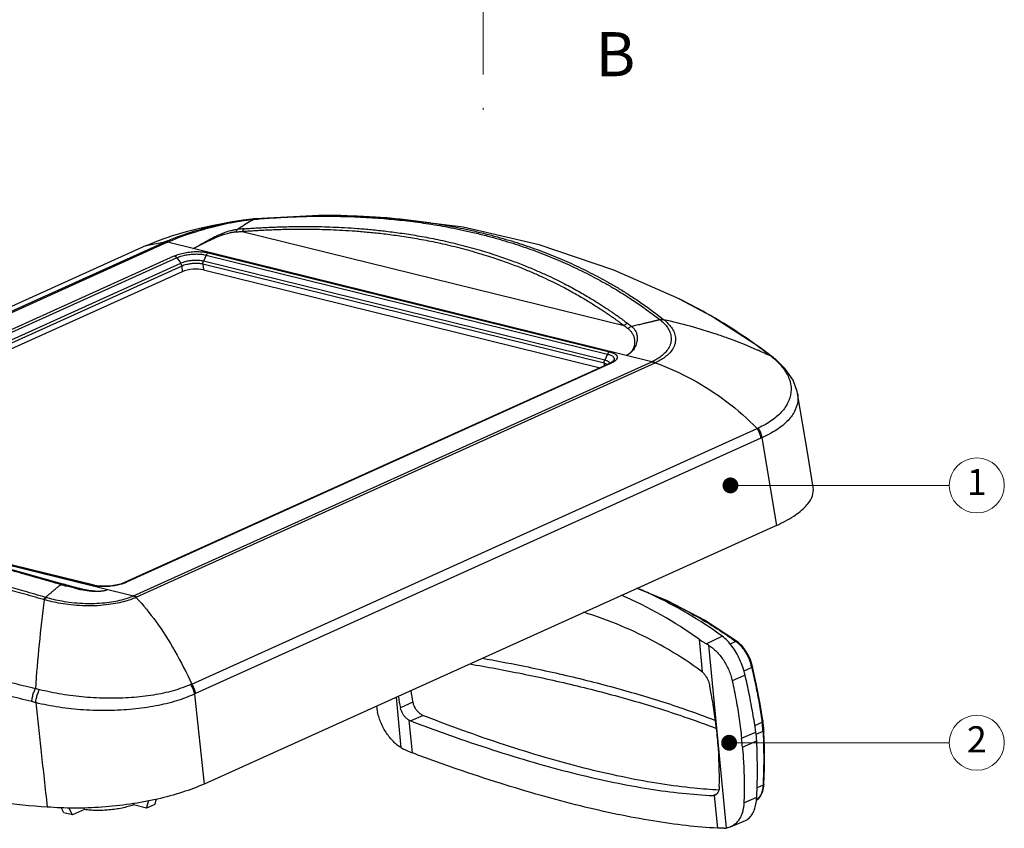
# Model space of a CAD drawing. Units: millimetres. Extents: x 5466 to 5781, y 1236 to 1461.
# Drawn here: x 5609 to 5665, y 1290 to 1335 of the extents above; entities that cross this region are included whole.
import ezdxf
from ezdxf.enums import TextEntityAlignment as Align

# ---------------------------------------------------------------- set-up
doc = ezdxf.new("R2010")
doc.units = ezdxf.units.MM
doc.linetypes.add('DIVIDE', pattern=[31.75, 12.7, -6.35, 0, -6.35, 0, -6.35])
doc.layers.add('06___PRT_ALL_SURFS', color=7, linetype='Continuous')
doc.layers.add('from', color=7, linetype='Continuous', lineweight=13)
doc.layers.add('hatch', color=56, linetype='Continuous', lineweight=9)
doc.styles.add('ROMAND', font='romand.shx', dxfattribs={"width": 0.75, "bigfont": 'gbcbig.shx'})
doc.styles.add('TXT', font='txt.shx', dxfattribs={"bigfont": 'gbcbig.shx'})
doc.styles.add('宋体', font='SimSun.ttf', dxfattribs={"height": 15})
doc.dimstyles.new('YanXiu', dxfattribs={"dimtxt": 2.5, "dimasz": 2.2, "dimexe": 1, "dimexo": 0, "dimgap": 0.66, "dimtad": 0, "dimzin": 9, "dimdsep": 46, "dimtxsty": 'ROMAND', "dimblk": 'CLOSEDBLANK', "dimcen": 0, "dimclrd": 3, "dimclre": 3, "dimclrt": 7, "dimazin": 2, "dimtfac": 1, "dimtofl": 0, "dimtmove": 0, "dimatfit": 3, "dimldrblk": 'CLOSEDBLANK', "dimfxl": 1, "dimlwd": 5, "dimlwe": 5, "dimarcsym": 0})

# ---------------------------------------------------------------- blocks, each defined once
blk = doc.blocks.new('_ClosedBlank')
at = {"color": 0, "linetype": 'ByBlock', "lineweight": -2}
for p, q in [((-1, 0.167), (0, 0)), ((-1, 0.167), (-1, -0.167)), ((0, 0), (-1, -0.167))]:
    blk.add_line(p, q, dxfattribs=at)
blk = doc.blocks.new('A$C16280E51')
at = {"color": 7, "linetype": 'Continuous'}
for p, q in [((8.765, 92.92), (43.319, 108.536)), ((43.517, 108.523), (8.963, 92.907)), ((11.719, 93.027), (43.983, 107.608)), ((44.154, 107.484), (11.879, 92.898)), ((12.132, 92.539), (44.407, 107.124)), ((44.479, 106.93), (12.212, 92.348)), ((44.514, 106.556), (12.515, 92.095)), ((41.261, 84.933), (75.815, 100.548)), ((76.02, 100.462), (41.466, 84.846)), ((73.059, 100.429), (40.794, 85.848)), ((45.145, 79.055), (82.853, 96.096)), ((83.104, 95.458), (45.396, 78.417)), ((84.139, 89.638), (45.963, 72.386)), ((75.776, 85.059), (75.812, 85.044)), ((79.458, 81.739), (80.519, 82.241)), ((78.982, 82.042), (79.192, 79.859)), ((79.607, 81.651), (80.779, 69.448)), ((81.433, 81.892), (81.047, 81.722)), ((81.533, 81.88), (81.533, 81.88)), ((82.485, 80.161), (81.964, 79.923)), ((82.786, 79.102), (82.539, 80.209)), ((82.04, 79.656), (81.183, 79.276)), ((59.119, 74.796), (58.793, 78.184)), ((59.89, 77.836), (59.064, 77.463)), ((60.587, 76.964), (59.761, 76.59)), ((59.86, 74.458), (59.65, 76.641)), ((82.694, 76.281), (83.183, 76.505)), ((83.166, 76.622), (83.173, 76.571)), ((83.235, 76.565), (83.226, 76.632)), ((83.249, 76.461), (83.235, 76.565)), ((81.81, 75.436), (82.762, 75.854)), ((82.781, 75.708), (83.239, 75.919)), ((83.296, 75.898), (83.293, 75.967)), ((83.332, 74.793), (83.296, 75.898)), ((81.867, 74.85), (82.818, 75.268)), ((83.239, 72.307), (82.842, 72.124)), ((83.242, 72.364), (83.239, 72.307)), ((83.283, 72.242), (83.293, 72.363)), ((83.293, 72.363), (83.293, 72.363)), ((79.911, 71.615), (80.156, 71.726)), ((80.047, 71.641), (79.983, 71.62)), ((79.983, 71.62), (80.193, 69.438)), ((81.965, 71.141), (82.822, 71.514)), ((81.066, 69.53), (82.062, 69.952))]:
    blk.add_line(p, q, dxfattribs=at)
for points in [[(81.533, 81.88), (79.337, 83.313), (76.88, 84.607), (74.844, 85.438)], [(82.539, 80.209), (82.511, 80.321), (82.395, 80.67), (82.242, 81.008), (82.056, 81.322), (81.84, 81.6), (81.602, 81.828), (81.533, 81.88)], [(83.226, 76.632), (83.047, 77.742), (82.786, 79.102)], [(83.293, 75.967), (83.285, 76.095), (83.249, 76.461)], [(83.293, 72.363), (83.331, 73.449), (83.332, 74.793)], [(82.797, 71.302), (82.925, 71.389), (83.097, 71.611), (83.218, 71.9), (83.283, 72.242)]]:
    blk.add_lwpolyline(points, dxfattribs=at)
for centre, radius, start, end in [((63.11, 59.996), 27.166, 54.2473, 66.86714), ((77.43, 78.156), 4.118, 58.0844, 60.48623), ((80.525, 80.586), 1.591, 52.12516, 55.18253), ((79.187, 79.386), 3.388, 13.20677, 15.49548), ((86.695, 83.467), 28.276, 190.6589, 192.25956), ((86.35, 82.932), 26.946, 189.21296, 190.90135), ((92.526, 84.909), 35.829, 191.80345, 192.47217), ((60.122, 77.535), 1.011, 242.16935, 249.08999), ((76.081, 75.53), 7.169, 8.07886, 8.34441), ((76.063, 75.528), 7.186, 7.81362, 8.07886), ((75.952, 75.515), 7.298, 3.52177, 7.79782), ((76.636, 74.97), 6.189, 2.75715, 8.21364), ((75.798, 75.503), 7.453, 3.19316, 3.53476), ((75.726, 75.499), 7.525, 2.93549, 3.19264), ((75.707, 75.498), 7.544, 2.67886, 2.93548), ((51.391, 72.78), 28.938, 358.87912, 4.66212), ((47.159, 71.812), 34.84, 5.00264, 5.97072), ((60.056, 76.301), 1.773, 238.0846, 243.78108), ((79.3, 71.685), 3.526, 352.83069, 357.23429), ((80.603, 70.552), 1.118, 271.92916, 279.07348)]:
    blk.add_arc(centre, radius, start, end, dxfattribs=at)
for points, start_tangent, end_tangent in [([(80.519, 82.241), (78.194, 83.767), (75.759, 85.047), (74.835, 85.457)], (-0.809026, 0.587773), (-0.921312, 0.388823)), ([(75.812, 85.044), (77.529, 84.254), (79.02, 83.45), (80.305, 82.662), (81.433, 81.892)], (0.921921, -0.387377), (0.812619, -0.582795)), ([(79.113, 79.924), (76.932, 81.352), (74.645, 82.55), (72.261, 83.518), (71.266, 83.845)], (-0.809697, 0.586848), (-0.955768, 0.29412)), ([(82.04, 79.656), (81.892, 80.171), (81.692, 80.677), (81.446, 81.155), (81.162, 81.586), (80.85, 81.953), (80.519, 82.241)], (-0.227593, 0.973756), (-0.809026, 0.587773)), ([(78.982, 82.042), (79.131, 81.94), (79.289, 81.839), (79.458, 81.739)], (0.811978, -0.583688), (0.870536, -0.492104)), ([(79.607, 81.651), (79.876, 81.46), (80.133, 81.228), (80.374, 80.96), (80.593, 80.661), (80.787, 80.337), (80.952, 79.994), (81.085, 79.638), (81.183, 79.276)], (0.848979, -0.528427), (0.215957, -0.976403)), ([(81.533, 81.88), (81.489, 81.897), (81.433, 81.892)], (-0.814711, 0.579867), (-0.959501, -0.281706)), ([(81.501, 81.842), (81.641, 81.721), (81.82, 81.528), (81.972, 81.329), (82.098, 81.13), (82.202, 80.938), (82.287, 80.757), (82.355, 80.589), (82.409, 80.434), (82.451, 80.292)], (0.7896, -0.613621), (0.267022, -0.96369)), ([(64.511, 80.781), (67.106, 80.287), (70.791, 79.47), (74.467, 78.5), (77.916, 77.415), (80.079, 76.63)], (0.984439, -0.175728), (0.933399, -0.358841)), ([(63.681, 80.397), (67.157, 79.749), (70.843, 78.933), (74.518, 77.962), (77.968, 76.878), (80.143, 76.088)], (0.985718, -0.168406), (0.933312, -0.359065)), ([(82.538, 80.209), (82.53, 80.189), (82.485, 80.161)], (0.029103, -0.999576), (-0.899861, -0.436177)), ([(82.485, 80.161), (82.752, 78.954), (82.982, 77.756), (83.166, 76.622)], (0.229649, -0.973273), (0.14641, -0.989224)), ([(79.113, 79.924), (79.153, 79.894), (79.192, 79.859)], (0.809697, -0.586848), (0.733399, -0.679799)), ([(79.192, 79.859), (79.316, 79.728), (79.432, 79.569), (79.534, 79.389), (79.617, 79.192), (79.672, 78.989)], (0.733399, -0.679799), (0.199728, -0.979851)), ([(82.762, 75.854), (82.561, 77.11), (82.32, 78.379), (82.04, 79.656)], (-0.143519, 0.989648), (-0.227593, 0.973756)), ([(80.233, 75.132), (80.1, 76.411), (79.912, 77.699), (79.672, 78.989)], (-0.081358, 0.996685), (-0.199728, 0.979851)), ([(81.183, 79.276), (81.443, 77.99), (81.652, 76.709), (81.81, 75.436)], (0.215957, -0.976403), (0.103986, -0.994579)), ([(59.89, 77.836), (59.957, 77.613), (60.067, 77.401), (60.214, 77.217), (60.392, 77.067), (60.587, 76.964)], (0.189076, -0.981962), (0.931381, -0.364046)), ([(59.119, 74.796), (58.85, 74.988), (58.592, 75.219), (58.352, 75.487), (58.132, 75.786), (57.938, 76.11), (57.773, 76.453), (57.64, 76.809), (57.542, 77.171)], (-0.848979, 0.528427), (-0.215957, 0.976403)), ([(59.65, 76.641), (59.483, 76.752), (59.337, 76.898), (59.217, 77.07), (59.124, 77.262), (59.064, 77.463)], (-0.884761, 0.466045), (-0.212433, 0.977176)), ([(60.587, 76.964), (63.507, 75.87), (66.322, 74.91), (69.022, 74.085), (71.611, 73.393), (74.081, 72.836), (76.425, 72.415), (78.647, 72.131), (80.299, 72.007)], (0.931381, -0.364046), (0.998753, -0.049934)), ([(59.761, 76.59), (62.711, 75.51), (65.548, 74.56), (68.261, 73.741), (70.854, 73.051), (73.32, 72.492), (75.652, 72.065), (77.852, 71.772), (79.911, 71.615)], (0.934487, -0.355997), (0.999024, -0.044181)), ([(83.211, 76.597), (83.173, 76.571)], (-0.666435, -0.745563), (-0.883014, -0.469347)), ([(83.227, 76.539), (83.183, 76.505)], (-0.525309, -0.850911), (-0.888035, -0.459777)), ([(83.225, 76.632), (83.218, 76.605), (83.211, 76.597)], (0.05917, -0.998248), (-0.666435, -0.745563)), ([(83.235, 76.565), (83.227, 76.539)], (0.047349, -0.998878), (-0.525309, -0.850911)), ([(83.274, 75.936), (83.239, 75.919)], (-0.788403, -0.615159), (-0.92832, -0.371783)), ([(83.243, 75.851), (83.28, 74.649), (83.279, 73.466), (83.242, 72.364)], (0.046739, -0.998907), (-0.049669, -0.998766)), ([(83.288, 75.878), (83.243, 75.851)], (-0.572256, -0.820075), (-0.932464, -0.361263)), ([(83.292, 75.967), (83.284, 75.946), (83.274, 75.936)], (-0.049537, -0.998772), (-0.788403, -0.615159)), ([(83.295, 75.899), (83.288, 75.878)], (-0.059704, -0.998216), (-0.572256, -0.820075)), ([(81.867, 74.85), (81.951, 73.596), (81.984, 72.358), (81.965, 71.141)], (0.087184, -0.996192), (-0.037497, -0.999297)), ([(82.822, 71.514), (82.862, 72.74), (82.86, 73.992), (82.818, 75.268)], (0.049351, 0.998782), (-0.048438, 0.998826)), ([(59.86, 74.458), (59.659, 74.537), (59.463, 74.621), (59.273, 74.71)], (-0.936696, 0.350144), (-0.897334, 0.441352)), ([(80.193, 69.438), (78.116, 69.614), (75.897, 69.923), (73.545, 70.361), (71.058, 70.927), (68.442, 71.621), (65.704, 72.439), (62.84, 73.386), (59.86, 74.458)], (-0.99851, 0.054575), (-0.936696, 0.350144)), ([(83.239, 72.307), (83.231, 72.199), (83.218, 72.086), (83.196, 71.968), (83.165, 71.846), (83.123, 71.722), (83.067, 71.599), (82.993, 71.481), (82.9, 71.373), (82.797, 71.292)], (-0.050088, -0.998745), (-0.842018, -0.539449)), ([(83.292, 72.363), (83.284, 72.339), (83.239, 72.307)], (-0.080974, -0.996716), (-0.916431, -0.400194)), ([(79.983, 71.62), (79.948, 71.615), (79.911, 71.615)], (-0.981707, -0.190398), (-0.999024, 0.044181)), ([(80.323, 72.214), (80.304, 72.032), (80.256, 71.875), (80.183, 71.751), (80.09, 71.664), (80.047, 71.641)], (-0.019015, -0.999819), (-0.911322, -0.411695)), ([(81.965, 71.141), (81.933, 70.811), (81.863, 70.505), (81.758, 70.228), (81.618, 69.987), (81.447, 69.785), (81.247, 69.625), (81.066, 69.53)], (-0.037497, -0.999297), (-0.920529, -0.390674)), ([(82.062, 69.952), (82.268, 70.077), (82.487, 70.32), (82.656, 70.649), (82.768, 71.053), (82.799, 71.244)], (0.920058, 0.391782), (0.125914, 0.992041)), ([(80.64, 69.435), (80.481, 69.431), (80.332, 69.432), (80.193, 69.438)], (-0.999451, -0.033117), (-0.99851, 0.054575)), ([(81.066, 69.53), (81.023, 69.513), (80.779, 69.448)], (-0.920529, -0.390674), (-0.98766, -0.156612))]:
    blk.add_spline(points, degree=3, dxfattribs=dict(at, start_tangent=start_tangent, end_tangent=end_tangent))
at = {"layer": '06___PRT_ALL_SURFS', "color": 7, "linetype": 'Continuous'}
for p, q in [((55.059, 110.309), (55.091, 110.308)), ((58.185, 110.164), (55.059, 110.309)), ((48.584, 110.003), (47.701, 109.857)), ((47.709, 109.819), (47.725, 109.823)), ((49.329, 110.09), (48.584, 110.003)), ((49.119, 109.967), (49.249, 110.049)), ((49.194, 110.044), (49.249, 110.049)), ((49.249, 110.049), (49.332, 110.057)), ((49.381, 110.095), (49.327, 110.09)), ((49.332, 110.057), (49.384, 110.061)), ((55.058, 110.254), (55.09, 110.253)), ((48.512, 109.25), (73.974, 102.963)), ((42.105, 108.301), (43.352, 108.551)), ((75.815, 100.548), (43.517, 108.523)), ((42.105, 108.301), (6.249, 92.097)), ((46.248, 107.819), (73, 101.214)), ((44.154, 107.484), (44.407, 107.124)), ((45.885, 107.061), (45.92, 106.687)), ((72.638, 100.455), (45.885, 107.061)), ((46.102, 107.666), (45.919, 107.266)), ((72.682, 100.658), (45.919, 107.266)), ((46.102, 107.666), (72.865, 101.058)), ((44.479, 106.93), (44.514, 106.556)), ((45.92, 106.687), (72.373, 100.156)), ((77.698, 104.721), (77.674, 104.733)), ((79.799, 103.604), (77.674, 104.733)), ((76.602, 103.378), (76.636, 103.352)), ((83.002, 101.528), (79.799, 103.604)), ((83.002, 101.528), (83.002, 101.528)), ((83.925, 100.832), (83.002, 101.528)), ((72.865, 101.058), (72.682, 100.658)), ((73.086, 100.482), (72.969, 100.425)), ((73.238, 100.59), (73.238, 100.59)), ((83.925, 100.832), (83.777, 100.917)), ((83.925, 100.832), (83.925, 100.832)), ((84.071, 100.715), (83.925, 100.832)), ((84.089, 100.701), (83.927, 100.794)), ((84.09, 100.7), (84.071, 100.715)), ((72.967, 100.424), (40.694, 85.84)), ((72.638, 100.455), (72.641, 100.277)), ((72.969, 100.425), (72.967, 100.424)), ((83.171, 95.488), (84.139, 89.638)), ((8.963, 92.907), (41.261, 84.933)), ((38.529, 85.636), (11.778, 92.241)), ((38.633, 85.646), (11.873, 92.253)), ((36.062, 85.795), (35.972, 85.821)), ((36.324, 85.721), (36.062, 85.795)), ((36.303, 85.605), (36.317, 85.618)), ((36.317, 85.618), (36.41, 85.696)), ((36.41, 85.696), (36.324, 85.721)), ((37.625, 85.43), (37.62, 85.432)), ((38.633, 85.646), (38.636, 85.645)), ((38.686, 85.633), (38.636, 85.645)), ((40.694, 85.84), (40.658, 85.823)), ((35.311, 84.676), (35.254, 84.692)), ((45.329, 78.386), (45.963, 72.386)), ((41.254, 71.085), (41.263, 70.995)), ((42.134, 70.78), (41.263, 70.995)), ((42.134, 70.78), (42.285, 71.276)), ((42.682, 71.028), (42.134, 70.78)), ((42.682, 71.028), (42.791, 71.37)), ((36.623, 70.473), (36.437, 70.812)), ((37.201, 70.33), (36.623, 70.473)), ((37.201, 70.33), (36.955, 70.789)), ((37.995, 70.689), (37.201, 70.33)), ((37.995, 70.689), (37.985, 70.8))]:
    blk.add_line(p, q, dxfattribs=at)
for points in [[(55.091, 110.308), (53.623, 110.313), (49.381, 110.095)], [(47.718, 109.861), (47.276, 109.776), (46.494, 109.617), (45.659, 109.432), (44.782, 109.214), (43.864, 108.952)], [(77.698, 104.721), (73.298, 106.666), (68.322, 108.352), (63.251, 109.524), (58.185, 110.164)], [(43.864, 108.952), (42.905, 108.628), (42.099, 108.297)], [(73.238, 100.59), (73.205, 100.559), (73.086, 100.482)], [(85.548, 98.442), (85.526, 98.561), (85.246, 99.333), (84.722, 100.092), (84.089, 100.701)], [(86.586, 92.173), (86.218, 94.395), (85.548, 98.444)], [(36.091, 85.857), (31.086, 87.26), (26.19, 88.577), (21.66, 89.733), (17.515, 90.72), (13.772, 91.535), (10.581, 92.155)], [(37.62, 85.432), (37.333, 85.506), (36.785, 85.66), (36.09, 85.857)], [(40.658, 85.823), (40.396, 85.727), (40.063, 85.646), (39.687, 85.592), (39.307, 85.573), (38.963, 85.589), (38.686, 85.633)]]:
    blk.add_lwpolyline(points, dxfattribs=at)
for centre, radius, start, end in [((51.652, 90.165), 20.046, 101.34365, 101.77571), ((51.666, 88.784), 21.443, 100.65485, 100.87354), ((306.653, -296.554), 481.23, 122.35457, 122.48264), ((52.241, 60.899), 48.659, 94.25095, 94.75063), ((50.142, 93.44), 16.566, 114.19579, 114.31929), ((48.226, 98.188), 11.357, 114.32226, 114.49374), ((62.237, 73.178), 35.128, 60.13258, 63.88706), ((74.815, 101.578), 2.358, 47.83943, 48.89366), ((69.695, 71.322), 32.773, 71.46496, 77.77215), ((62.492, 73.637), 34.604, 59.8484, 60.12031), ((62.54, 73.705), 34.52, 54.28061, 59.86174), ((69.621, 71.083), 33.023, 70.08633, 71.4759), ((69.714, 71.334), 32.756, 66.24751, 70.08912), ((63.398, 74.931), 33.023, 53.82293, 54.24657), ((63.103, 74.456), 33.581, 53.68222, 53.89417), ((69.875, 71.707), 32.35, 64.54935, 66.2429), ((63.796, 75.387), 32.42, 51.95183, 53.69509), ((74.165, 104.229), 4.033, 294.14604, 294.62608), ((74.123, 104.659), 4.606, 294.31836, 294.75978), ((78.68, 94.521), 8.179, 50.77974, 51.45093), ((78.422, 94.205), 8.586, 50.2982, 50.78101), ((78.257, 94.006), 8.845, 50.13413, 50.29972), ((80.614, 96.825), 5.17, 48.14406, 50.14831), ((79.951, 102.515), 7.044, 294.32697, 294.96661), ((85.424, 90.315), 5.642, 113.53221, 114.27876), ((48.189, 127.303), 43.242, 254.1936, 254.51717), ((24.711, 43.612), 43.745, 74.17495, 74.30987), ((44.59, 114.335), 29.784, 254.52926, 254.79322), ((40.151, 97.029), 11.916, 257.12846, 258.31208), ((39.047, 87.6), 2.031, 255.24172, 258.07916), ((39.936, 87.661), 2.005, 292.58181, 295.33181), ((37.93, 94.492), 9.984, 255.26962, 255.60866), ((39.59, 88.599), 4.029, 294.01076, 294.49372), ((39.539, 89.11), 4.679, 293.88195, 294.31879), ((42.166, 85.649), 7.235, 293.67983, 294.31049), ((31.762, 65.711), 13.365, 76.01801, 77.234), ((47.753, 73.21), 5.716, 114.36096, 115.10108), ((30.786, 63.189), 15.149, 74.88304, 75.89912), ((49.078, 225.815), 155.555, 262.60061, 264.99407)]:
    blk.add_arc(centre, radius, start, end, dxfattribs=at)
blk.add_ellipse((45.236, 106.376), major_axis=(0.995, 0.096), ratio=0.347089, start_param=0.779351, end_param=2.347409, dxfattribs=at)
for points, start_tangent, end_tangent in [([(55.091, 110.308), (55.793, 110.291), (56.598, 110.259), (57.401, 110.213), (58.157, 110.158), (58.876, 110.095), (59.576, 110.021), (60.28, 109.935), (61.006, 109.833), (61.741, 109.716), (62.477, 109.585), (63.237, 109.434), (64.05, 109.255), (64.925, 109.041), (65.731, 108.824), (66.464, 108.609), (67.16, 108.389), (67.848, 108.155), (68.531, 107.906), (69.195, 107.647), (69.84, 107.377), (70.468, 107.099), (71.092, 106.806), (71.723, 106.495), (72.333, 106.176), (72.933, 105.846), (73.569, 105.476), (74.249, 105.055), (74.973, 104.578), (75.75, 104.027), (76.602, 103.378)], (0.999846, -0.017548), (0.784532, -0.620088)), ([(43.352, 108.551), (43.732, 108.713), (44.176, 108.886), (44.704, 109.074), (45.337, 109.277), (46.075, 109.488), (46.867, 109.683), (47.621, 109.842)], (0.912728, 0.408568), (0.982047, 0.188637)), ([(43.548, 108.537), (43.904, 108.69), (44.321, 108.854), (44.819, 109.034), (45.415, 109.23), (46.108, 109.434), (46.85, 109.628), (47.56, 109.789)], (0.91198, 0.410234), (0.978961, 0.204047)), ([(47.725, 109.823), (48.186, 109.908), (48.728, 109.992), (49.194, 110.044)], (0.980646, 0.195792), (0.995959, 0.089808)), ([(49.242, 110.069), (49.194, 110.044)], (-0.924458, -0.381283), (-0.851395, -0.524525)), ([(49.327, 110.09), (49.291, 110.084), (49.242, 110.069)], (-0.996006, -0.089282), (-0.924458, -0.381283)), ([(49.296, 110.074), (49.249, 110.049)], (-0.924121, -0.382099), (-0.850654, -0.525726)), ([(49.381, 110.095), (49.345, 110.089), (49.296, 110.074)], (-0.99611, -0.088124), (-0.924121, -0.382099)), ([(49.384, 110.061), (50.63, 110.154), (51.862, 110.22), (52.959, 110.254), (53.935, 110.265), (54.805, 110.259), (55.058, 110.254)], (0.996368, 0.08515), (0.999771, -0.021423)), ([(55.09, 110.253), (55.596, 110.239), (56.395, 110.207), (57.193, 110.161), (57.944, 110.106), (58.658, 110.042), (59.353, 109.969), (60.053, 109.883), (60.773, 109.782), (61.504, 109.665), (62.236, 109.534), (62.992, 109.384), (63.801, 109.205), (64.673, 108.992), (65.476, 108.776), (66.207, 108.562), (66.9, 108.343), (67.587, 108.111), (68.268, 107.863), (68.931, 107.604), (69.576, 107.337), (70.204, 107.059), (70.829, 106.768), (71.461, 106.457), (72.072, 106.14), (72.674, 105.812), (73.313, 105.443), (73.995, 105.025), (74.722, 104.549), (75.505, 104.001), (76.365, 103.354)], (0.999756, -0.022076), (0.788531, -0.614995)), ([(45.222, 108.102), (45.318, 108.15), (45.423, 108.205), (45.54, 108.27), (45.675, 108.345), (45.832, 108.434), (46.016, 108.538), (46.229, 108.657), (46.465, 108.784), (46.71, 108.908), (46.952, 109.022), (47.178, 109.118), (47.381, 109.195), (47.56, 109.255), (47.718, 109.3), (47.858, 109.335), (47.985, 109.36), (48.101, 109.378), (48.211, 109.39)], (0.901576, 0.432621), (0.9965, 0.083591)), ([(45.222, 108.102), (45.319, 108.15), (45.427, 108.204), (45.55, 108.266), (45.692, 108.337), (45.855, 108.419), (46.045, 108.513), (46.261, 108.618), (46.496, 108.729), (46.734, 108.835), (46.963, 108.93), (47.173, 109.009), (47.359, 109.071), (47.52, 109.118), (47.661, 109.153), (47.785, 109.179), (47.896, 109.198), (47.997, 109.211), (48.093, 109.22)], (0.90157, 0.432634), (0.997796, 0.066349)), ([(48.211, 109.39), (48.165, 109.35), (48.125, 109.293), (48.093, 109.22)], (-0.847199, -0.531276), (-0.326195, -0.945303)), ([(48.093, 109.22), (48.176, 109.225), (48.258, 109.231), (48.341, 109.237), (48.426, 109.243), (48.512, 109.25)], (0.997798, 0.06632), (0.995685, 0.092795)), ([(48.634, 109.424), (48.586, 109.383), (48.545, 109.324), (48.512, 109.25)], (-0.850207, -0.526449), (-0.33069, -0.943739)), ([(48.512, 109.25), (48.8, 109.271), (49.118, 109.292), (49.466, 109.313), (49.847, 109.334), (50.263, 109.354), (50.717, 109.372), (51.213, 109.387), (51.753, 109.398), (52.34, 109.404), (52.976, 109.402), (53.661, 109.391), (54.398, 109.369), (55.191, 109.331), (56.046, 109.276), (56.965, 109.198), (57.953, 109.092), (59.015, 108.951), (60.156, 108.768), (61.379, 108.533), (62.689, 108.234), (64.031, 107.874), (65.219, 107.505), (66.238, 107.151), (67.127, 106.81), (67.91, 106.484), (68.603, 106.174), (69.218, 105.881), (69.769, 105.605), (70.263, 105.344), (70.708, 105.1), (71.11, 104.87), (71.473, 104.655), (71.802, 104.454), (72.101, 104.266), (72.373, 104.091), (72.62, 103.927), (72.845, 103.775), (73.051, 103.633), (73.24, 103.501), (73.413, 103.377), (73.573, 103.261), (73.719, 103.154), (73.852, 103.055), (73.974, 102.963)], (0.997197, 0.074822), (0.79714, -0.603795)), ([(48.634, 109.424), (48.923, 109.445), (49.242, 109.466), (49.592, 109.487), (49.974, 109.508), (50.392, 109.528), (50.848, 109.546), (51.346, 109.561), (51.889, 109.572), (52.478, 109.577), (53.116, 109.576), (53.804, 109.565), (54.544, 109.542), (55.341, 109.504), (56.199, 109.448), (57.123, 109.37), (58.116, 109.263), (59.183, 109.122), (60.328, 108.938), (61.557, 108.702), (62.873, 108.401), (64.222, 108.039), (65.416, 107.669), (66.441, 107.312), (67.334, 106.97), (68.121, 106.642), (68.818, 106.331), (69.437, 106.037), (69.991, 105.76), (70.487, 105.498), (70.935, 105.252), (71.339, 105.022), (71.704, 104.805), (72.036, 104.603), (72.336, 104.415), (72.609, 104.239), (72.858, 104.074), (73.084, 103.922), (73.291, 103.779), (73.482, 103.646), (73.656, 103.522), (73.817, 103.406), (73.964, 103.298), (74.098, 103.198), (74.22, 103.106)], (0.997211, 0.074633), (0.797691, -0.603066)), ([(43.319, 108.536), (43.383, 108.54), (43.449, 108.536), (43.517, 108.523)], (0.991253, 0.131973), (0.970844, -0.239711)), ([(43.352, 108.551), (43.415, 108.554), (43.481, 108.55), (43.548, 108.537)], (0.991599, 0.129352), (0.969633, -0.244564)), ([(43.983, 107.608), (44.3, 107.729), (44.684, 107.824), (45.101, 107.883), (45.522, 107.902), (45.915, 107.88), (46.248, 107.819)], (0.903549, 0.428485), (0.966828, -0.255428)), ([(44.154, 107.484), (44.427, 107.591), (44.756, 107.675), (45.115, 107.726), (45.477, 107.742), (45.815, 107.722), (46.102, 107.666)], (0.897014, 0.442002), (0.962149, -0.272523)), ([(46.243, 107.821), (46.189, 107.786), (46.141, 107.733), (46.102, 107.666)], (-0.911266, -0.411819), (-0.415145, -0.909755)), ([(43.988, 107.61), (44.045, 107.584), (44.103, 107.542), (44.154, 107.484)], (0.955205, -0.295946), (0.586992, -0.809593)), ([(44.479, 106.93), (44.465, 106.997), (44.441, 107.063), (44.406, 107.124)], (-0.113576, 0.993529), (-0.557406, 0.83024)), ([(45.919, 107.266), (45.619, 107.31), (45.301, 107.313), (45.01, 107.286), (44.762, 107.24), (44.562, 107.184), (44.407, 107.124)], (-0.97166, 0.236384), (-0.912034, -0.410115)), ([(45.885, 107.061), (45.605, 107.103), (45.309, 107.106), (45.039, 107.081), (44.809, 107.038), (44.623, 106.986), (44.479, 106.93)], (-0.971031, 0.238953), (-0.911167, -0.412038)), ([(45.885, 107.061), (45.885, 107.13), (45.897, 107.199), (45.92, 107.265)], (-0.076127, 0.997098), (0.396723, 0.917938)), ([(74.22, 103.106), (74.134, 103.075), (74.051, 103.027), (73.974, 102.963)], (-0.96895, -0.247256), (-0.719335, -0.694663)), ([(74.22, 103.106), (74.275, 103.065), (74.329, 103.024), (74.381, 102.984), (74.433, 102.943), (74.485, 102.903)], (0.797635, -0.603141), (0.787666, -0.616103)), ([(76.365, 103.354), (76.297, 103.338), (76.243, 103.325), (76.19, 103.312), (76.13, 103.298), (76.061, 103.282), (75.987, 103.264), (75.907, 103.245), (75.823, 103.224), (75.732, 103.203), (75.634, 103.179), (75.527, 103.153), (75.411, 103.126), (75.286, 103.096), (75.149, 103.063), (74.997, 103.026), (74.83, 102.986), (74.657, 102.944), (74.485, 102.903)], (-0.972526, -0.232792), (-0.972174, -0.23426)), ([(76.399, 103.327), (76.659, 103.093), (76.873, 102.828), (77.032, 102.523), (77.114, 102.173), (77.083, 101.801), (76.937, 101.452), (76.713, 101.159), (76.45, 100.922), (76.162, 100.727), (75.846, 100.562)], (0.786147, -0.61804), (-0.908267, -0.41839)), ([(76.636, 103.352), (76.901, 103.11), (77.128, 102.838), (77.304, 102.525), (77.399, 102.162), (77.371, 101.775), (77.215, 101.412), (76.976, 101.106), (76.695, 100.858), (76.388, 100.652), (76.052, 100.476)], (0.775542, -0.631296), (-0.905913, -0.423464)), ([(76.602, 103.378), (76.525, 103.378), (76.445, 103.37), (76.365, 103.354)], (-0.998324, 0.057865), (-0.970159, -0.242471)), ([(76.636, 103.352), (76.559, 103.352), (76.479, 103.344), (76.399, 103.327)], (-0.998422, 0.056164), (-0.969773, -0.24401)), ([(73.974, 102.963), (74.027, 102.922), (74.081, 102.881), (74.134, 102.842), (74.187, 102.803), (74.239, 102.764)], (0.779045, -0.626968), (0.80397, -0.59467)), ([(74.485, 102.903), (74.548, 102.849), (74.609, 102.787), (74.667, 102.713), (74.722, 102.628), (74.77, 102.53), (74.81, 102.416), (74.839, 102.287), (74.851, 102.141), (74.843, 101.982), (74.812, 101.813), (74.756, 101.643), (74.68, 101.486), (74.592, 101.349), (74.496, 101.236), (74.397, 101.144), (74.298, 101.07), (74.202, 101.013), (74.11, 100.969)], (0.786979, -0.616979), (-0.919974, -0.391978)), ([(74.239, 102.764), (74.297, 102.719), (74.354, 102.665), (74.412, 102.603), (74.469, 102.53), (74.524, 102.445), (74.576, 102.345), (74.62, 102.23), (74.655, 102.1), (74.674, 101.954), (74.674, 101.797), (74.651, 101.636), (74.607, 101.484), (74.544, 101.351), (74.468, 101.238), (74.383, 101.146), (74.293, 101.071), (74.201, 101.014), (74.11, 100.969)], (0.803943, -0.594707), (-0.919974, -0.391979)), ([(74.485, 102.903), (74.4, 102.873), (74.317, 102.826), (74.239, 102.764)], (-0.970835, -0.23975), (-0.729228, -0.684271)), ([(73.005, 101.213), (72.948, 101.179), (72.902, 101.125), (72.864, 101.058)], (-0.930617, -0.365995), (-0.400959, -0.916096)), ([(73, 101.214), (73.271, 101.126), (73.45, 101.008), (73.519, 100.868), (73.472, 100.717), (73.314, 100.567), (73.267, 100.536)], (0.974991, -0.222243), (-0.850592, -0.525826)), ([(82.892, 101.588), (82.984, 101.54), (83.002, 101.528)], (0.937279, -0.348581), (0.808577, -0.58839)), ([(72.638, 100.455), (72.642, 100.524), (72.656, 100.592), (72.682, 100.658)], (-0.035954, 0.999353), (0.433531, 0.901139)), ([(72.817, 100.614), (72.682, 100.658)], (-0.926405, 0.376528), (-0.970404, 0.241489)), ([(72.931, 100.554), (72.817, 100.614)], (-0.810691, 0.585475), (-0.926405, 0.376528)), ([(72.865, 101.058), (73.1, 100.985), (73.255, 100.885), (73.314, 100.765), (73.274, 100.635), (73.239, 100.589)], (0.978083, -0.208214), (-0.672883, -0.739749)), ([(73.012, 100.444), (73.003, 100.473), (72.931, 100.554)], (-0.206568, 0.978432), (-0.810691, 0.585475)), ([(73.267, 100.536), (73.059, 100.429)], (-0.850592, -0.525826), (-0.917331, -0.398125)), ([(76.02, 100.462), (75.952, 100.499), (75.883, 100.528), (75.815, 100.548)], (-0.857299, 0.514819), (-0.970844, 0.239711)), ([(76.052, 100.476), (75.984, 100.513), (75.915, 100.542), (75.846, 100.562)], (-0.86042, 0.509586), (-0.972018, 0.234906)), ([(76.052, 100.476), (78.526, 99.371), (80.821, 97.889), (82.853, 96.096)], (0.943143, -0.332386), (0.699613, -0.714522)), ([(84.064, 100.676), (84.586, 100.118), (84.985, 99.412), (85.113, 98.687), (84.961, 97.965), (84.535, 97.276), (83.848, 96.657), (82.924, 96.13)], (0.744639, -0.667467), (-0.907513, -0.420024)), ([(72.764, 100.416), (72.638, 100.455)], (-0.927045, 0.374951), (-0.970902, 0.239475)), ([(72.849, 100.373), (72.764, 100.416)], (-0.843094, 0.537766), (-0.927045, 0.374951)), ([(73.064, 100.431), (73.007, 100.435), (72.969, 100.425)], (-0.970844, 0.239711), (-0.919507, -0.393074)), ([(85.547, 98.442), (85.57, 98.069), (85.385, 97.34), (84.907, 96.646), (84.158, 96.021), (83.171, 95.488)], (0.162641, -0.986685), (-0.914138, -0.405404)), ([(83.104, 95.458), (83.055, 95.68), (82.97, 95.896), (82.853, 96.096)], (-0.134005, 0.990981), (-0.571499, 0.820603)), ([(83.171, 95.488), (83.124, 95.711), (83.04, 95.929), (82.924, 96.13)], (-0.125379, 0.992109), (-0.567152, 0.823613)), ([(35.972, 85.821), (35.777, 85.877), (35.565, 85.937), (35.336, 86.002), (35.087, 86.073), (34.819, 86.149), (34.531, 86.23), (34.22, 86.318), (33.884, 86.413), (33.521, 86.515), (33.128, 86.625), (32.702, 86.745), (32.242, 86.873), (31.746, 87.011), (31.211, 87.159), (30.637, 87.317), (30.021, 87.486), (29.359, 87.666), (28.649, 87.859), (27.886, 88.064), (27.068, 88.283), (26.191, 88.515), (25.252, 88.761), (24.247, 89.021), (23.173, 89.295), (22.026, 89.583), (20.801, 89.885), (19.527, 90.192), (18.325, 90.476), (17.272, 90.718), (16.369, 90.922), (15.58, 91.096), (14.886, 91.246), (14.271, 91.376), (13.726, 91.49), (13.238, 91.59), (12.8, 91.678), (12.407, 91.756), (12.054, 91.826), (11.736, 91.887), (11.45, 91.942), (11.192, 91.99), (10.958, 92.034), (10.747, 92.073)], (-0.961634, 0.274335), (-0.983566, 0.180547)), ([(84.139, 89.638), (85.284, 90.256), (86.101, 90.926), (86.531, 91.604), (86.585, 92.173)], (0.911266, 0.411819), (-0.148831, 0.988863)), ([(35.254, 84.692), (33.826, 85.1), (32.544, 85.462), (31.401, 85.783), (30.384, 86.068), (29.481, 86.319), (28.662, 86.546), (27.829, 86.774), (26.992, 87.001), (26.184, 87.217), (25.397, 87.426), (24.623, 87.63), (23.851, 87.832), (23.08, 88.032), (22.324, 88.228), (21.572, 88.42), (20.791, 88.618), (19.946, 88.829), (19.081, 89.041), (18.311, 89.227), (17.605, 89.396), (16.922, 89.556), (16.246, 89.714), (15.594, 89.864), (14.98, 90.004), (14.399, 90.135), (13.839, 90.259), (13.275, 90.382), (12.694, 90.506), (12.119, 90.626), (11.541, 90.744), (10.931, 90.866), (10.282, 90.994), (9.595, 91.126), (8.857, 91.264), (8.048, 91.41)], (-0.96123, 0.275749), (-0.984966, 0.172746)), ([(35.391, 84.837), (33.973, 85.251), (32.701, 85.617), (31.567, 85.942), (30.558, 86.23), (29.661, 86.484), (28.848, 86.712), (28.021, 86.942), (27.189, 87.171), (26.386, 87.388), (25.605, 87.598), (24.835, 87.803), (24.068, 88.005), (23.303, 88.206), (22.551, 88.401), (21.803, 88.594), (21.025, 88.791), (20.184, 89.001), (19.322, 89.212), (18.556, 89.398), (17.851, 89.565), (17.171, 89.724), (16.496, 89.879), (15.846, 90.028), (15.232, 90.166), (14.652, 90.295), (14.092, 90.417), (13.527, 90.537), (12.945, 90.659), (12.369, 90.776), (11.789, 90.891), (11.177, 91.01), (10.526, 91.133), (9.835, 91.261), (9.092, 91.394), (8.276, 91.533)], (-0.959561, 0.281502), (-0.986629, 0.162979)), ([(34.715, 78.745), (33.11, 79.139), (31.717, 79.482), (30.451, 79.795), (29.236, 80.097), (28.022, 80.399), (26.803, 80.703), (25.607, 80.999), (24.48, 81.279), (23.324, 81.565), (22.238, 81.834), (21.308, 82.065), (20.492, 82.268), (19.706, 82.463), (18.918, 82.658), (18.14, 82.85), (17.372, 83.04), (16.612, 83.228), (15.85, 83.417), (15.079, 83.607), (14.302, 83.798), (13.528, 83.989), (12.761, 84.178), (12.004, 84.365), (11.271, 84.545), (10.55, 84.722), (9.776, 84.911), (8.938, 85.117), (8.067, 85.331), (7.229, 85.537), (6.382, 85.745), (5.551, 85.948), (4.753, 86.142), (3.986, 86.33), (3.221, 86.518), (2.418, 86.717), (1.539, 86.936)], (-0.971216, 0.238199), (-0.970129, 0.24259)), ([(34.477, 77.882), (32.876, 78.284), (31.487, 78.634), (30.224, 78.953), (29.012, 79.26), (27.802, 79.567), (26.586, 79.875), (25.394, 80.176), (24.27, 80.459), (23.115, 80.748), (22.032, 81.021), (21.104, 81.254), (20.289, 81.458), (19.505, 81.654), (18.719, 81.85), (17.941, 82.043), (17.174, 82.234), (16.414, 82.422), (15.653, 82.611), (14.882, 82.801), (14.106, 82.992), (13.332, 83.182), (12.563, 83.37), (11.805, 83.556), (11.072, 83.734), (10.35, 83.909), (9.574, 84.097), (8.734, 84.3), (7.86, 84.511), (7.019, 84.713), (6.168, 84.917), (5.332, 85.115), (4.529, 85.305), (3.756, 85.488), (2.985, 85.671), (2.174, 85.865), (1.285, 86.077)], (-0.969882, 0.243575), (-0.972574, 0.232592)), ([(35.391, 84.837), (35.428, 84.868), (35.457, 84.893), (35.486, 84.918), (35.519, 84.945), (35.556, 84.976), (35.596, 85.011), (35.639, 85.047), (35.685, 85.085), (35.734, 85.127), (35.788, 85.172), (35.846, 85.221), (35.908, 85.273), (35.976, 85.331), (36.05, 85.393), (36.133, 85.463), (36.223, 85.539), (36.303, 85.605)], (0.764238, 0.644935), (0.765202, 0.64379)), ([(35.972, 85.821), (36.021, 85.851), (36.066, 85.861), (36.09, 85.857)], (0.782385, 0.622795), (0.963109, -0.269113)), ([(36.41, 85.696), (36.457, 85.726), (36.502, 85.737), (36.526, 85.733)], (0.773004, 0.634402), (0.963502, -0.267701)), ([(37.62, 85.432), (37.507, 85.46), (37.311, 85.512), (37.14, 85.558), (36.992, 85.6), (36.862, 85.637), (36.746, 85.67), (36.64, 85.7)], (-0.970735, 0.240154), (-0.962131, 0.272588)), ([(37.496, 85.413), (37.281, 85.463), (37.092, 85.511), (36.925, 85.554), (36.778, 85.594)], (-0.974949, 0.22243), (-0.965007, 0.262222)), ([(39.556, 85.353), (39.458, 85.313), (39.348, 85.281), (39.221, 85.256), (39.074, 85.24), (38.904, 85.234), (38.704, 85.242), (38.476, 85.264), (38.227, 85.302), (37.974, 85.35), (37.73, 85.405), (37.625, 85.43)], (-0.901578, -0.432617), (-0.970844, 0.239711)), ([(39.556, 85.353), (39.46, 85.313), (39.352, 85.279), (39.231, 85.252), (39.091, 85.233), (38.926, 85.222), (38.732, 85.224), (38.506, 85.239), (38.255, 85.269), (37.994, 85.311), (37.737, 85.36)], (-0.901574, -0.432626), (-0.979335, 0.202244)), ([(38.534, 85.635), (38.59, 85.65), (38.633, 85.646)], (0.911266, 0.411819), (0.971246, -0.238079)), ([(38.862, 85.575), (38.627, 85.613)], (-0.993414, 0.114581), (-0.97833, 0.20705)), ([(40.477, 85.727), (40.094, 85.632), (39.675, 85.572), (39.255, 85.553), (38.862, 85.575)], (-0.955397, -0.295325), (-0.993414, 0.114581)), ([(40.706, 85.809), (40.477, 85.727)], (-0.92314, -0.384465), (-0.955397, -0.295325)), ([(40.789, 85.846), (40.735, 85.851), (40.694, 85.84)], (-0.955204, 0.295947), (-0.90969, -0.415288)), ([(35.254, 84.692), (35.3, 84.748), (35.345, 84.796), (35.391, 84.837)], (0.604109, 0.796902), (0.776733, 0.629829)), ([(41.433, 84.831), (41.051, 84.683), (40.604, 84.547), (40.069, 84.427), (39.426, 84.331), (38.673, 84.274), (37.863, 84.276), (37.087, 84.335), (36.408, 84.431), (35.82, 84.549), (35.311, 84.676)], (-0.91638, -0.40031), (-0.965103, 0.26187)), ([(35.311, 84.676), (35.356, 84.732), (35.402, 84.78), (35.448, 84.821)], (0.606958, 0.794734), (0.779045, 0.626968)), ([(41.23, 84.919), (40.872, 84.779), (40.451, 84.653), (39.947, 84.543), (39.34, 84.458), (38.632, 84.412), (37.871, 84.42), (37.139, 84.48), (36.493, 84.575), (35.932, 84.692), (35.448, 84.821)], (-0.914189, -0.405289), (-0.95947, 0.281811)), ([(41.433, 84.831), (41.365, 84.868), (41.297, 84.898), (41.23, 84.919)], (-0.854099, 0.52011), (-0.969624, 0.244601)), ([(41.466, 84.846), (41.397, 84.883), (41.329, 84.912), (41.261, 84.933)], (-0.857299, 0.514819), (-0.970844, 0.239711)), ([(41.433, 84.831), (42.762, 83.209), (44.014, 81.255), (45.145, 79.055)], (0.682808, -0.730598), (0.417744, -0.908565)), ([(35.311, 84.676), (34.967, 81.714), (34.715, 78.745)], (-0.134622, -0.990897), (-0.071632, -0.997431)), ([(45.071, 79.023), (43.917, 78.611), (42.589, 78.32), (41.126, 78.155), (39.58, 78.11), (38.008, 78.182), (36.47, 78.374), (34.991, 78.679)], (-0.914886, -0.403713), (-0.970437, 0.241356)), ([(45.329, 78.386), (45.278, 78.607), (45.19, 78.824), (45.071, 79.023)], (-0.142663, 0.989771), (-0.578017, 0.816025)), ([(45.396, 78.417), (45.347, 78.638), (45.262, 78.855), (45.145, 79.055)], (-0.133971, 0.990985), (-0.5715, 0.820602)), ([(34.477, 77.882), (34.52, 78.179), (34.602, 78.476), (34.715, 78.745)], (0.075325, 0.997159), (0.453655, 0.891178)), ([(34.737, 77.814), (34.786, 78.112), (34.873, 78.41), (34.991, 78.679)], (0.094566, 0.995519), (0.464869, 0.88538)), ([(45.329, 78.386), (44.133, 77.933), (42.749, 77.594), (41.217, 77.379), (39.593, 77.29), (37.93, 77.33), (36.297, 77.505), (34.737, 77.814)], (-0.908363, -0.418182), (-0.97063, 0.240576)), ([(34.737, 77.814), (34.918, 76.173), (35.104, 74.49), (35.299, 72.723), (35.505, 70.853)], (0.109572, -0.993979), (0.109659, -0.993969)), ([(45.963, 72.386), (44.532, 71.839), (42.852, 71.381), (41.04, 71.045), (39.157, 70.84), (37.268, 70.775), (35.505, 70.853)], (-0.911266, -0.411819), (-0.996144, 0.087729)), ([(41.263, 70.995), (40.899, 70.88), (40.5, 70.783), (40.079, 70.707), (39.644, 70.655), (39.207, 70.626), (38.78, 70.622), (38.372, 70.644), (37.995, 70.689)], (-0.941417, -0.337245), (-0.98724, 0.159241))]:
    blk.add_spline(points, degree=3, dxfattribs=dict(at, start_tangent=start_tangent, end_tangent=end_tangent))

msp = doc.modelspace()

# ---------------------------------------------------------------- linework, layer by layer
at = {"layer": 'from', "color": 4}
for centre in [(5663.166, 1308.976), (5663.166, 1294.384)]:
    msp.add_circle(centre, 1.559, dxfattribs=at)
at = {"layer": 'hatch', "color": 2, "linetype": 'DIVIDE', "ltscale": 0.3}
msp.add_line((5635.187, 1336.091), (5635.187, 1330.102), dxfattribs=at)
at = {"layer": 'hatch', "color": 2}
msp.add_lwpolyline([(5635.187, 1333.102, 0, 0, 0), (5637.687, 1333.102, 0.75, 0, 0), (5640.187, 1333.102, 0, 0, 0)], format="xyseb", dxfattribs=at)

# ---------------------------------------------------------------- block references
at = {"xscale": 0.85, "yscale": 0.85, "zscale": 0.85}
msp.add_blockref('A$C16280E51', (5580.295, 1230.516), dxfattribs=at)

# ---------------------------------------------------------------- texts
at = {"layer": 'from', "color": 6, "style": 'TXT'}
for s, p in [('1', (5663.166, 1308.976)), ('2', (5663.166, 1294.384))]:
    msp.add_text(s, height=1.485, dxfattribs=at).set_placement(p, align=Align.MIDDLE)
at = {"layer": 'hatch', "color": 6, "style": '宋体'}
msp.add_text('B', height=2.5, dxfattribs=at).set_placement((5642.687, 1333.102), align=Align.MIDDLE)

# ---------------------------------------------------------------- leaders
at = {"layer": 'from', "color": 4}
for points in [[(5649.201, 1308.976), (5661.606, 1308.976)], [(5649.128, 1294.384), (5661.606, 1294.384)]]:
    msp.add_leader(points, dimstyle='YanXiu', override={"dimasz": 0.9, "dimldrblk": 'Dot'}, dxfattribs=at)

doc.saveas('drawing.dxf')
